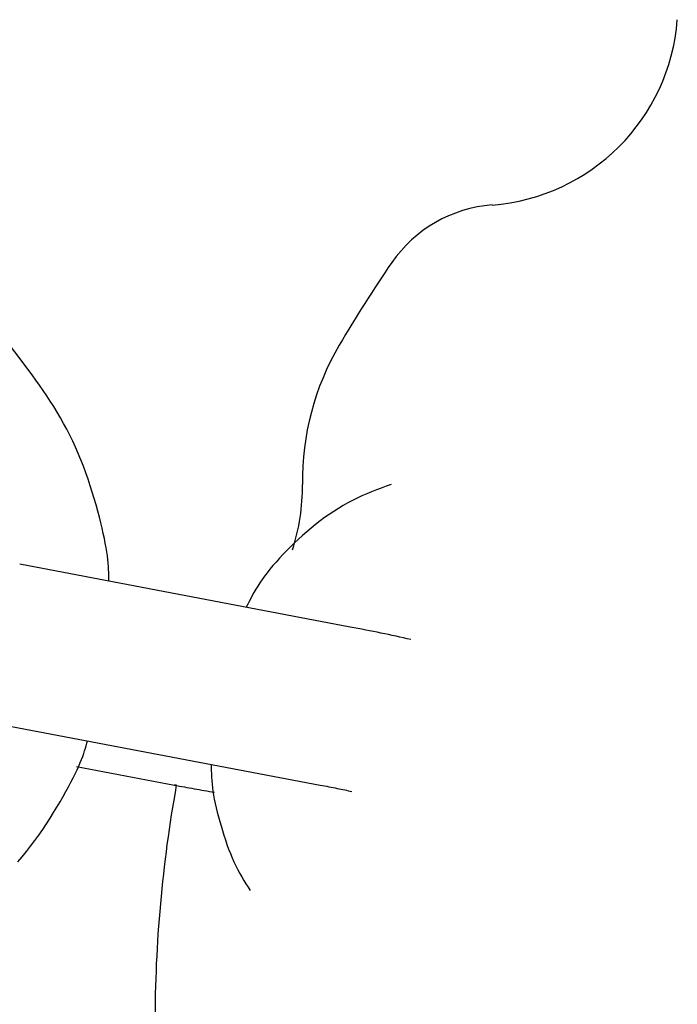
# Model space of a CAD drawing. Extents: x -3801 to 10622, y -2827 to 3464.
# Drawn here: x 4101 to 4125, y -2058 to -2021 of the extents above; entities that cross this region are included whole.
import ezdxf

# ---------------------------------------------------------------- set-up
doc = ezdxf.new("R2010")
doc.units = 0

msp = doc.modelspace()

# ---------------------------------------------------------------- linework, layer by layer
at = {"color": 7, "linetype": 'Continuous'}
for p, q in [((4101.44, -2034.685), (4097.753, -2029.821)), ((4113.296, -2044.086), (4100.969, -2041.742)), ((4099.848, -2047.636), (4112.175, -2049.98)), ((4103.088, -2049.285), (4106.743, -2049.98)), ((4106.821, -2049.987), (4106.743, -2049.98))]:
    msp.add_line(p, q, dxfattribs=at)
for points in [[(4104.294, -2042.374), (4104.293, -2042.269), (4104.292, -2042.163), (4104.289, -2042.055), (4104.285, -2041.943), (4104.279, -2041.826), (4104.269, -2041.703), (4104.256, -2041.573), (4104.24, -2041.434), (4104.219, -2041.286), (4104.193, -2041.128), (4104.163, -2040.96), (4104.128, -2040.783), (4104.088, -2040.597), (4104.044, -2040.402), (4103.994, -2040.197), (4103.94, -2039.984), (4103.882, -2039.762), (4103.818, -2039.533), (4103.75, -2039.298), (4103.677, -2039.059), (4103.6, -2038.817), (4103.519, -2038.574), (4103.433, -2038.331), (4103.343, -2038.089), (4103.25, -2037.851), (4103.152, -2037.615), (4103.05, -2037.383), (4102.945, -2037.155), (4102.836, -2036.93), (4102.723, -2036.71), (4102.607, -2036.493), (4102.487, -2036.28), (4102.364, -2036.071), (4102.237, -2035.866), (4102.108, -2035.665), (4101.977, -2035.466), (4101.844, -2035.269), (4101.71, -2035.073), (4101.575, -2034.879), (4101.44, -2034.685)], [(4114.818, -2038.767), (4114.636, -2038.834), (4114.455, -2038.902), (4114.275, -2038.972), (4114.094, -2039.043), (4113.915, -2039.118), (4113.735, -2039.196), (4113.557, -2039.279), (4113.379, -2039.366), (4113.203, -2039.46), (4113.028, -2039.559), (4112.854, -2039.663), (4112.681, -2039.773), (4112.51, -2039.888), (4112.34, -2040.007), (4112.172, -2040.132), (4112.005, -2040.261), (4111.84, -2040.394), (4111.678, -2040.531), (4111.519, -2040.671), (4111.363, -2040.813), (4111.211, -2040.956), (4111.063, -2041.099), (4110.921, -2041.242), (4110.785, -2041.384), (4110.654, -2041.524), (4110.53, -2041.662), (4110.413, -2041.798), (4110.302, -2041.932), (4110.197, -2042.063), (4110.099, -2042.191), (4110.008, -2042.317), (4109.923, -2042.44), (4109.845, -2042.56), (4109.773, -2042.678), (4109.706, -2042.793), (4109.643, -2042.906), (4109.584, -2043.018), (4109.527, -2043.129), (4109.472, -2043.239), (4109.418, -2043.348)], [(4115.557, -2044.551), (4115.419, -2044.521), (4115.28, -2044.491), (4115.142, -2044.461), (4115.003, -2044.43), (4114.863, -2044.401), (4114.724, -2044.371), (4114.583, -2044.341), (4114.442, -2044.312), (4114.301, -2044.283), (4114.158, -2044.254), (4114.015, -2044.226), (4113.872, -2044.198), (4113.728, -2044.17), (4113.584, -2044.142), (4113.44, -2044.114), (4113.296, -2044.086)], [(4100.898, -2052.843), (4101.06, -2052.652), (4101.22, -2052.456), (4101.378, -2052.256), (4101.532, -2052.051), (4101.682, -2051.843), (4101.828, -2051.633), (4101.968, -2051.422), (4102.103, -2051.212), (4102.233, -2051.004), (4102.356, -2050.799), (4102.474, -2050.6), (4102.585, -2050.406), (4102.689, -2050.22), (4102.786, -2050.042), (4102.877, -2049.872), (4102.96, -2049.71), (4103.037, -2049.556), (4103.107, -2049.41), (4103.17, -2049.272), (4103.226, -2049.144), (4103.275, -2049.023), (4103.319, -2048.91), (4103.357, -2048.804), (4103.391, -2048.703), (4103.421, -2048.606), (4103.449, -2048.512), (4103.475, -2048.421), (4103.5, -2048.331)], [(4108.112, -2049.208), (4108.113, -2049.325), (4108.115, -2049.443), (4108.119, -2049.563), (4108.124, -2049.686), (4108.131, -2049.811), (4108.142, -2049.941), (4108.157, -2050.075), (4108.175, -2050.215), (4108.199, -2050.361), (4108.228, -2050.512), (4108.26, -2050.669), (4108.297, -2050.83), (4108.337, -2050.995), (4108.381, -2051.163), (4108.428, -2051.334), (4108.478, -2051.506), (4108.53, -2051.68), (4108.584, -2051.854), (4108.641, -2052.027), (4108.7, -2052.198), (4108.762, -2052.366), (4108.825, -2052.531), (4108.891, -2052.691), (4108.96, -2052.846), (4109.03, -2052.994), (4109.102, -2053.136), (4109.177, -2053.273), (4109.252, -2053.405), (4109.329, -2053.535), (4109.406, -2053.662), (4109.484, -2053.787), (4109.563, -2053.911)], [(4106.743, -2049.98), (4106.835, -2049.998), (4106.927, -2050.015), (4107.018, -2050.032), (4107.11, -2050.049), (4107.202, -2050.067), (4107.295, -2050.084), (4107.387, -2050.101), (4107.48, -2050.117), (4107.573, -2050.134), (4107.667, -2050.151), (4107.761, -2050.167), (4107.855, -2050.184), (4107.949, -2050.2), (4108.044, -2050.216), (4108.138, -2050.233), (4108.233, -2050.249)], [(4112.175, -2049.98), (4112.257, -2049.996), (4112.339, -2050.012), (4112.42, -2050.027), (4112.5, -2050.043), (4112.579, -2050.058), (4112.657, -2050.073), (4112.734, -2050.088), (4112.809, -2050.103), (4112.882, -2050.118), (4112.953, -2050.132), (4113.022, -2050.147), (4113.091, -2050.161), (4113.158, -2050.175), (4113.225, -2050.189), (4113.291, -2050.203), (4113.357, -2050.217)]]:
    msp.add_lwpolyline(points, dxfattribs=at)
for centre, radius, start, end in [((4118.015, -2020.87), 7.5, 274.3454, 355.6546), ((4118.963, -2033.334), 5, 94.3454, 145.4263), ((4156.015, -2058.87), 50, 145.4263, 149.6031), ((4121.514, -2038.63), 10, 149.6031, 180.7841), ((4104.015, -2038.87), 7.5, 341.8406, 0.7841), ((4156.015, -2058.87), 50, 169.7673, 180)]:
    msp.add_arc(centre, radius, start, end, dxfattribs=at)

doc.saveas('drawing.dxf')
